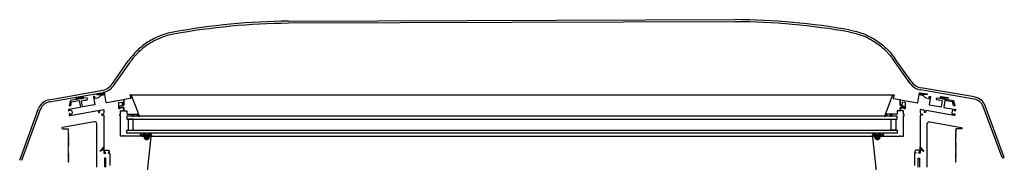
# Model space of a CAD drawing. Units: millimetres. Extents: x 3256.8 to 3291.4, y 1558.5 to 1640.3.
# Drawn here: x 3264.7 to 3266.1, y 1562.7 to 1562.9 of the extents above; entities that cross this region are included whole.
import ezdxf

# ---------------------------------------------------------------- set-up
doc = ezdxf.new("R2010")
doc.units = ezdxf.units.MM
doc.layers.add('VELUX_Cúpula', color=4, linetype='Continuous')
doc.layers.add('VELUX_Ventana', color=2, linetype='Continuous')

# ---------------------------------------------------------------- blocks, each defined once
blk = doc.blocks.new('Ventana CVP CFP VELUX 120')
at = {"layer": 'VELUX_Ventana'}
h = blk.add_hatch(color=256, dxfattribs=at)
edge = h.paths.add_edge_path()
edge.add_line((3264.7412, 1564.9398), (3264.7455, 1564.9406))
edge.add_line((3264.7455, 1564.9406), (3264.7455, 1564.9406))
edge.add_line((3264.7455, 1564.9406), (3264.7452, 1564.9424))
edge.add_arc((3264.7442, 1564.9423), 0.001, 370.0005, 460)
edge.add_line((3264.7441, 1564.9432), (3264.734, 1564.9415))
edge.add_arc((3264.7341, 1564.9412), 0.0003, 461.8935, 626.9061)
edge.add_line((3264.7341, 1564.9409), (3264.7411, 1564.9404))
edge.add_arc((3264.7411, 1564.9401), 0.0003, 280, 446.3182, ccw=False)
h = blk.add_hatch(color=256, dxfattribs=at)
edge = h.paths.add_edge_path()
edge.add_line((3264.7714, 1564.9452), (3264.7758, 1564.9459))
edge.add_line((3264.7758, 1564.9459), (3264.7755, 1564.9478))
edge.add_arc((3264.7745, 1564.9476), 0.001, 370.0005, 460)
edge.add_line((3264.7743, 1564.9486), (3264.7642, 1564.9468))
edge.add_arc((3264.7643, 1564.9465), 0.0003, 461.8935, 626.9061)
edge.add_line((3264.7643, 1564.9462), (3264.7714, 1564.9458))
edge.add_arc((3264.7714, 1564.9455), 0.0003, 279.9998, 446.3182, ccw=False)
edge.add_line((3264.7714, 1564.9452), (3264.7714, 1564.9452))
h = blk.add_hatch(color=256, dxfattribs=at)
edge = h.paths.add_edge_path()
edge.add_line((3265.9479, 1564.9452), (3265.9436, 1564.9459))
edge.add_line((3265.9436, 1564.9459), (3265.9439, 1564.9478))
edge.add_arc((3265.9449, 1564.9476), 0.001, 80, 169.9995, ccw=False)
edge.add_line((3265.945, 1564.9486), (3265.9551, 1564.9468))
edge.add_arc((3265.955, 1564.9465), 0.0003, -86.9061, 78.1065, ccw=False)
edge.add_line((3265.955, 1564.9462), (3265.948, 1564.9458))
edge.add_arc((3265.948, 1564.9455), 0.0003, 93.6818, 260.0002)
edge.add_line((3265.9479, 1564.9452), (3265.9479, 1564.9452))
h = blk.add_hatch(color=256, dxfattribs=at)
edge = h.paths.add_edge_path()
edge.add_line((3265.9782, 1564.9398), (3265.9738, 1564.9406))
edge.add_line((3265.9738, 1564.9406), (3265.9738, 1564.9406))
edge.add_line((3265.9738, 1564.9406), (3265.9741, 1564.9424))
edge.add_arc((3265.9751, 1564.9423), 0.001, 80, 169.9995, ccw=False)
edge.add_line((3265.9753, 1564.9432), (3265.9853, 1564.9415))
edge.add_arc((3265.9853, 1564.9412), 0.0003, -86.9061, 78.1065, ccw=False)
edge.add_line((3265.9853, 1564.9409), (3265.9782, 1564.9404))
edge.add_arc((3265.9782, 1564.9401), 0.0003, 93.6818, 260)
for points in [[(3264.8139, 1564.9178), (3264.8164, 1564.9178), (3264.8173, 1564.9148), (3264.8161, 1564.9148)], [(3264.821, 1564.9178), (3264.8242, 1564.9178), (3264.8253, 1564.9148), (3264.8236, 1564.9148)], [(3265.8983, 1564.9178), (3265.8952, 1564.9178), (3265.894, 1564.9148), (3265.8958, 1564.9148)], [(3265.9054, 1564.9178), (3265.9029, 1564.9178), (3265.902, 1564.9148), (3265.9032, 1564.9148)]]:
    blk.add_hatch(color=256, dxfattribs=at).paths.add_polyline_path(points)
h = blk.add_hatch(color=256, dxfattribs=at)
edge = h.paths.add_edge_path()
edge.add_line((3264.8433, 1564.8865), (3264.8433, 1564.8869))
edge.add_arc((3264.8432, 1564.8869), 0.0001, 0, 85.0001)
edge.add_line((3264.8432, 1564.887), (3264.8421, 1564.8871))
edge.add_arc((3264.8421, 1564.8874), 0.0003, 180, 265.0001, ccw=False)
edge.add_line((3264.8418, 1564.8874), (3264.8418, 1564.8883))
edge.add_arc((3264.8403, 1564.8896), 0.002, 318.5902, 377.4574)
edge.add_line((3264.8422, 1564.8902), (3264.8384, 1564.8902))
edge.add_arc((3264.8403, 1564.8896), 0.002, 162.5426, 217.4951)
edge.add_arc((3264.8385, 1564.8882), 0.0003, -90, 37.4951, ccw=False)
edge.add_line((3264.8385, 1564.8879), (3264.8345, 1564.8879))
edge.add_arc((3264.8345, 1564.8885), 0.0006, 203.9997, 270, ccw=False)
edge.add_line((3264.8339, 1564.8882), (3264.8334, 1564.8895))
edge.add_arc((3264.8332, 1564.8894), 0.0002, 23.9997, 156.0001)
edge.add_line((3264.833, 1564.8895), (3264.8326, 1564.8885))
edge.add_arc((3264.8323, 1564.8886), 0.0003, 203.9998, 336.0001, ccw=False)
edge.add_line((3264.8321, 1564.8885), (3264.8315, 1564.8898))
edge.add_arc((3264.8313, 1564.8897), 0.0002, 23.9998, 153.9911)
edge.add_line((3264.8311, 1564.8898), (3264.8299, 1564.8872))
edge.add_arc((3264.8296, 1564.8874), 0.0003, 233.1299, 333.9911, ccw=False)
edge.add_line((3264.8294, 1564.8871), (3264.8268, 1564.8891))
edge.add_arc((3264.8266, 1564.8889), 0.0003, 53.1299, 227.4737)
edge.add_line((3264.8264, 1564.8887), (3264.8289, 1564.8863))
edge.add_arc((3264.8294, 1564.8868), 0.0006, 227.4737, 270)
edge.add_line((3264.8294, 1564.8862), (3264.8335, 1564.8862))
edge.add_arc((3264.8335, 1564.8859), 0.0003, 0, 90, ccw=False)
edge.add_line((3264.8338, 1564.8859), (3264.8338, 1564.8857))
edge.add_arc((3264.8328, 1564.885), 0.0012, 19.4707, 37.7729, ccw=False)
edge.add_arc((3264.8337, 1564.8853), 0.0003, -90, 19.4707, ccw=False)
edge.add_line((3264.8337, 1564.885), (3264.833, 1564.885))
edge.add_arc((3264.833, 1564.8845), 0.0005, 90, 180)
edge.add_line((3264.8325, 1564.8845), (3264.8325, 1564.8835))
edge.add_arc((3264.8345, 1564.8835), 0.002, 180, 270)
edge.add_line((3264.8345, 1564.8815), (3264.837, 1564.8815))
edge.add_arc((3264.837, 1564.8835), 0.002, 270, 360)
edge.add_line((3264.839, 1564.8835), (3264.839, 1564.8845))
edge.add_arc((3264.8385, 1564.8845), 0.0005, 0, 90)
edge.add_line((3264.8385, 1564.885), (3264.8378, 1564.885))
edge.add_arc((3264.8378, 1564.8853), 0.0003, 160.5283, 270, ccw=False)
edge.add_arc((3264.8386, 1564.885), 0.0012, 142.2271, 160.5283, ccw=False)
edge.add_line((3264.8377, 1564.8857), (3264.8377, 1564.8859))
edge.add_arc((3264.838, 1564.8859), 0.0003, 90, 180, ccw=False)
edge.add_line((3264.838, 1564.8862), (3264.839, 1564.8862))
edge.add_line((3264.839, 1564.8862), (3264.8407, 1564.8862))
edge.add_arc((3264.8407, 1564.8847), 0.0015, 59.2003, 90, ccw=False)
edge.add_line((3264.8414, 1564.886), (3264.8427, 1564.8859))
edge.add_arc((3264.8427, 1564.8865), 0.0006, 265, 360)
h = blk.add_hatch(color=256, dxfattribs=at)
edge = h.paths.add_edge_path()
edge.add_line((3265.876, 1564.8865), (3265.876, 1564.8869))
edge.add_arc((3265.8761, 1564.8869), 0.0001, 454.9999, 540, ccw=False)
edge.add_line((3265.8761, 1564.887), (3265.8772, 1564.8871))
edge.add_arc((3265.8772, 1564.8874), 0.0003, 274.9999, 360)
edge.add_line((3265.8775, 1564.8874), (3265.8775, 1564.8883))
edge.add_arc((3265.879, 1564.8896), 0.002, 162.5426, 221.4098, ccw=False)
edge.add_line((3265.8771, 1564.8902), (3265.8809, 1564.8902))
edge.add_arc((3265.879, 1564.8896), 0.002, 322.5049, 377.4574, ccw=False)
edge.add_arc((3265.8808, 1564.8882), 0.0003, 502.5049, 630)
edge.add_line((3265.8808, 1564.8879), (3265.8848, 1564.8879))
edge.add_arc((3265.8848, 1564.8885), 0.0006, 270, 336.0003)
edge.add_line((3265.8854, 1564.8882), (3265.8859, 1564.8895))
edge.add_arc((3265.8861, 1564.8894), 0.0002, 383.9999, 516.0003, ccw=False)
edge.add_line((3265.8863, 1564.8895), (3265.8867, 1564.8885))
edge.add_arc((3265.887, 1564.8886), 0.0003, 203.9999, 336.0002)
edge.add_line((3265.8873, 1564.8885), (3265.8878, 1564.8898))
edge.add_arc((3265.888, 1564.8897), 0.0002, 386.0089, 516.0002, ccw=False)
edge.add_line((3265.8882, 1564.8898), (3265.8895, 1564.8872))
edge.add_arc((3265.8897, 1564.8874), 0.0003, 206.0089, 306.8701)
edge.add_line((3265.8899, 1564.8871), (3265.8925, 1564.8891))
edge.add_arc((3265.8927, 1564.8889), 0.0003, 312.5263, 486.8701, ccw=False)
edge.add_line((3265.8929, 1564.8887), (3265.8904, 1564.8863))
edge.add_arc((3265.89, 1564.8868), 0.0006, 270, 312.5263, ccw=False)
edge.add_line((3265.89, 1564.8862), (3265.8859, 1564.8862))
edge.add_arc((3265.8859, 1564.8859), 0.0003, 450, 540)
edge.add_line((3265.8856, 1564.8859), (3265.8856, 1564.8857))
edge.add_arc((3265.8865, 1564.885), 0.0012, 502.2271, 520.5293)
edge.add_arc((3265.8857, 1564.8853), 0.0003, 520.5293, 630)
edge.add_line((3265.8857, 1564.885), (3265.8864, 1564.885))
edge.add_arc((3265.8864, 1564.8845), 0.0005, 360, 450, ccw=False)
edge.add_line((3265.8869, 1564.8845), (3265.8869, 1564.8835))
edge.add_arc((3265.8849, 1564.8835), 0.002, 270, 360, ccw=False)
edge.add_line((3265.8849, 1564.8815), (3265.8824, 1564.8815))
edge.add_arc((3265.8824, 1564.8835), 0.002, 180, 270, ccw=False)
edge.add_line((3265.8804, 1564.8835), (3265.8804, 1564.8845))
edge.add_arc((3265.8809, 1564.8845), 0.0005, 450, 540, ccw=False)
edge.add_line((3265.8809, 1564.885), (3265.8816, 1564.885))
edge.add_arc((3265.8816, 1564.8853), 0.0003, 270, 379.4717)
edge.add_arc((3265.8807, 1564.885), 0.0012, 379.4717, 397.7729)
edge.add_line((3265.8817, 1564.8857), (3265.8817, 1564.8859))
edge.add_arc((3265.8814, 1564.8859), 0.0003, 360, 450)
edge.add_line((3265.8814, 1564.8862), (3265.8803, 1564.8862))
edge.add_line((3265.8803, 1564.8862), (3265.8787, 1564.8862))
edge.add_arc((3265.8787, 1564.8847), 0.0015, 450, 480.7997)
edge.add_line((3265.8779, 1564.886), (3265.8767, 1564.8859))
edge.add_arc((3265.8766, 1564.8865), 0.0006, 180, 275, ccw=False)
h = blk.add_hatch(color=256, dxfattribs=at)
edge = h.paths.add_edge_path()
edge.add_arc((3264.774, 1564.8708), 0.0002, 320, 360)
edge.add_line((3264.7742, 1564.8708), (3264.7742, 1564.8669))
edge.add_arc((3264.774, 1564.8669), 0.0002, 360, 480.0001)
edge.add_line((3264.7739, 1564.867), (3264.7695, 1564.8645))
edge.add_arc((3264.7694, 1564.8647), 0.0002, 140, 300.0001, ccw=False)
edge.add_line((3264.7692, 1564.8648), (3264.7741, 1564.8706))
h = blk.add_hatch(color=256, dxfattribs=at)
edge = h.paths.add_edge_path()
edge.add_arc((3265.9454, 1564.8708), 0.0002, 180, 220, ccw=False)
edge.add_line((3265.9452, 1564.8708), (3265.9452, 1564.8669))
edge.add_arc((3265.9454, 1564.8669), 0.0002, 59.9999, 180, ccw=False)
edge.add_line((3265.9455, 1564.867), (3265.9499, 1564.8645))
edge.add_arc((3265.95, 1564.8647), 0.0002, 239.9999, 400)
edge.add_line((3265.9501, 1564.8648), (3265.9452, 1564.8706))
for p, q in [((3264.8123, 1564.9453), (3265.9065, 1564.9453)), ((3264.8162, 1564.9105), (3264.8092, 1564.9105)), ((3264.8092, 1564.9105), (3264.8092, 1564.8945)), ((3264.8162, 1564.8945), (3264.8162, 1564.9105)), ((3265.9032, 1564.8945), (3265.9032, 1564.9105)), ((3265.9032, 1564.9105), (3265.9102, 1564.9105)), ((3265.9102, 1564.9105), (3265.9102, 1564.8945)), ((3264.8092, 1564.8945), (3264.8162, 1564.8945)), ((3264.8411, 1564.8861), (3265.8761, 1564.8861)), ((3265.9102, 1564.8945), (3265.9032, 1564.8945)), ((3264.7739, 1564.867), (3264.7695, 1564.8645)), ((3265.9455, 1564.867), (3265.9499, 1564.8645))]:
    blk.add_line(p, q, dxfattribs=at)
for points in [[(3264.837, 1564.8355), (3264.8422, 1564.8845, 0.445229), (3264.8407, 1564.8862), (3264.8386, 1564.8862, 0.317835), (3264.8375, 1564.8854, 0.517641), (3264.8378, 1564.885), (3264.8385, 1564.885, -0.414214), (3264.839, 1564.8845), (3264.839, 1564.8835, -0.414214), (3264.837, 1564.8815), (3264.8345, 1564.8815, -0.414214), (3264.8325, 1564.8835), (3264.8325, 1564.8845, -0.414214), (3264.833, 1564.885), (3264.8337, 1564.885, 0.517635), (3264.8339, 1564.8854, 0.31784), (3264.8328, 1564.8862), (3264.8035, 1564.8862, -0.267938), (3264.8031, 1564.8864, 0.577338), (3264.8022, 1564.8864, -0.267951), (3264.8018, 1564.8862), (3264.7985, 1564.8862, -0.414214), (3264.7982, 1564.8865), (3264.7982, 1564.9149, 0.493145), (3264.7978, 1564.9152), (3264.7975, 1564.9151, -0.493145), (3264.7972, 1564.9154), (3264.7972, 1564.917, -0.493145), (3264.7975, 1564.9172), (3264.7978, 1564.9172, 0.493145), (3264.7982, 1564.9175), (3264.7982, 1564.9224, -0.414214), (3264.7985, 1564.9227), (3264.8, 1564.9227, 0.31784), (3264.8002, 1564.9228, -0.707114), (3264.8011, 1564.9228, 0.31784), (3264.8014, 1564.9227), (3264.8027, 1564.9227, 0.414214), (3264.8032, 1564.9232), (3264.8032, 1564.9257, 0.414214), (3264.8022, 1564.9267), (3264.798, 1564.9267, 0.402989), (3264.7977, 1564.9264, -0.980945), (3264.7957, 1564.9264), (3264.7957, 1564.934, -0.36397), (3264.7959, 1564.9343), (3264.8, 1564.935, -0.466307), (3264.8004, 1564.9347), (3264.8004, 1564.9319, 0.19891), (3264.8005, 1564.9317), (3264.8011, 1564.9311, 0.136097), (3264.8012, 1564.931), (3264.8024, 1564.9307, 0.061162), (3264.8025, 1564.9307), (3264.8029, 1564.9307, 0.414214), (3264.8032, 1564.931), (3264.8032, 1564.938, 0.466308), (3264.8026, 1564.9385), (3264.7782, 1564.9342), (3264.7782, 1564.9342, -0.414214), (3264.7778, 1564.9344), (3264.7758, 1564.9459), (3264.7714, 1564.9452), (3264.7706, 1564.945, 0.153915), (3264.7704, 1564.9449), (3264.7666, 1564.9411, -0.153914), (3264.7664, 1564.941), (3264.7617, 1564.9402, -0.466307), (3264.7614, 1564.9405), (3264.7614, 1564.943, 0.466308), (3264.761, 1564.9433), (3264.7596, 1564.9431, 0.414213), (3264.7594, 1564.9427), (3264.7614, 1564.9315, -0.414213), (3264.7611, 1564.9312), (3264.7611, 1564.9312), (3264.744, 1564.9281), (3264.744, 1564.9281, -0.414214), (3264.7436, 1564.9284), (3264.7422, 1564.9367, -0.414214), (3264.7424, 1564.937), (3264.7464, 1564.9377, 0.16642), (3264.7503, 1564.9385, 0.316491), (3264.7508, 1564.9395), (3264.7505, 1564.9412, 0.414221), (3264.7502, 1564.9414), (3264.7455, 1564.9406), (3264.7412, 1564.9398), (3264.7267, 1564.9373, 0.291474), (3264.7265, 1564.9371), (3264.7247, 1564.9302, 0.548617), (3264.725, 1564.9299), (3264.7265, 1564.9301, 0.291474), (3264.7268, 1564.9304), (3264.7281, 1564.9353, -0.291473), (3264.7283, 1564.9355), (3264.739, 1564.9374), (3264.7407, 1564.9279, -0.414214), (3264.7404, 1564.9275), (3264.7234, 1564.9245), (3264.7237, 1564.9228, 0.250498), (3264.7244, 1564.9219, 0.59939), (3264.7248, 1564.9223), (3264.7247, 1564.923, -0.414229), (3264.7251, 1564.9235), (3264.7261, 1564.9237, -0.414216), (3264.7284, 1564.9221), (3264.7288, 1564.9196, -0.41421), (3264.7272, 1564.9173), (3264.7262, 1564.9171, -0.414199), (3264.7256, 1564.9175), (3264.7255, 1564.9182, 0.599372), (3264.725, 1564.9184, 0.250472), (3264.7247, 1564.9173), (3264.7248, 1564.9166, 0.414218), (3264.7259, 1564.9158), (3264.7658, 1564.9229, -0.414212), (3264.7662, 1564.9226), (3264.7665, 1564.9209, 0.176335), (3264.7668, 1564.9203), (3264.767, 1564.9202, 0.250486), (3264.7681, 1564.9199, 0.599357), (3264.7682, 1564.9204), (3264.7677, 1564.9209, -0.414205), (3264.7676, 1564.9216), (3264.7687, 1564.9229, -0.176327), (3264.7699, 1564.9236), (3264.7736, 1564.9242, -0.466308), (3264.7742, 1564.9237), (3264.7742, 1564.92, -0.176326), (3264.7737, 1564.9187), (3264.7726, 1564.9174, -0.414214), (3264.7719, 1564.9174), (3264.7714, 1564.9178, 0.599344), (3264.7709, 1564.9176, 0.250511), (3264.7713, 1564.9166), (3264.7715, 1564.9164, 0.176328), (3264.7721, 1564.9162), (3264.7739, 1564.9162, -0.414214), (3264.7742, 1564.9159), (3264.7742, 1564.8666), (3264.7742, 1564.8669), (3264.7742, 1564.8708), (3264.7742, 1564.8625, 0.414214), (3264.7752, 1564.8615), (3264.7759, 1564.8615, 0.250486), (3264.7769, 1564.862, 0.599378), (3264.7766, 1564.8625), (3264.7757, 1564.8625, -0.414214), (3264.7754, 1564.8628), (3264.7754, 1564.864, -0.414214), (3264.7774, 1564.866), (3264.7799, 1564.866, -0.414214), (3264.7819, 1564.864), (3264.7819, 1564.8628, -0.414214), (3264.7816, 1564.8625), (3264.7807, 1564.8625, 0.599378), (3264.7805, 1564.862, 0.250486), (3264.7815, 1564.8615), (3264.7817, 1564.8615, -0.414214), (3264.7827, 1564.8605), (3264.7827, 1564.844, 0.414214)], [(3264.8242, 1564.9178), (3264.8233, 1564.9201), (3264.814, 1564.9444, 0.359038), (3264.8123, 1564.9453), (3264.8119, 1564.9452, 0.471629), (3264.8116, 1564.9448), (3264.8132, 1564.9407, -0.47163), (3264.813, 1564.9403), (3264.8033, 1564.9386, 0.36397), (3264.8032, 1564.9384), (3264.8032, 1564.931, -0.422151), (3264.8029, 1564.9307), (3264.8021, 1564.9307, 0.092327), (3264.8019, 1564.9307), (3264.7964, 1564.9285, 0.31003), (3264.7962, 1564.9282), (3264.7962, 1564.9264, 1), (3264.7977, 1564.9264), (3264.7977, 1564.9269, -0.31003), (3264.7979, 1564.9271), (3264.8012, 1564.9284, -0.526683), (3264.8019, 1564.928), (3264.8019, 1564.9278, 0.414214), (3264.8022, 1564.9275), (3264.8027, 1564.9275, -0.414214), (3264.8032, 1564.927), (3264.8032, 1564.923, 0.414214), (3264.8035, 1564.9227), (3264.8072, 1564.9227, -0.414214), (3264.8075, 1564.9224), (3264.8075, 1564.9181, 0.414214), (3264.8078, 1564.9178), (3264.8242, 1564.9178)], [(3265.8823, 1564.8355), (3265.8772, 1564.8845, -0.445229), (3265.8787, 1564.8862), (3265.8807, 1564.8862, -0.317835), (3265.8819, 1564.8854, -0.517641), (3265.8816, 1564.885), (3265.8809, 1564.885, 0.414214), (3265.8804, 1564.8845), (3265.8804, 1564.8835, 0.414214), (3265.8824, 1564.8815), (3265.8849, 1564.8815, 0.414214), (3265.8869, 1564.8835), (3265.8869, 1564.8845, 0.414214), (3265.8864, 1564.885), (3265.8857, 1564.885, -0.517635), (3265.8854, 1564.8854, -0.31784), (3265.8865, 1564.8862), (3265.9158, 1564.8862, 0.267938), (3265.9162, 1564.8864, -0.577338), (3265.9171, 1564.8864, 0.267951), (3265.9175, 1564.8862), (3265.9209, 1564.8862, 0.414214), (3265.9212, 1564.8865), (3265.9212, 1564.9149, -0.493145), (3265.9215, 1564.9152), (3265.9218, 1564.9151, 0.493145), (3265.9222, 1564.9154), (3265.9222, 1564.917, 0.493145), (3265.9218, 1564.9172), (3265.9215, 1564.9172, -0.493145), (3265.9212, 1564.9175), (3265.9212, 1564.9224, 0.414214), (3265.9209, 1564.9227), (3265.9194, 1564.9227, -0.31784), (3265.9191, 1564.9228, 0.707114), (3265.9182, 1564.9228, -0.31784), (3265.918, 1564.9227), (3265.9167, 1564.9227, -0.414214), (3265.9162, 1564.9232), (3265.9162, 1564.9257, -0.414214), (3265.9172, 1564.9267), (3265.9214, 1564.9267, -0.402989), (3265.9217, 1564.9264, 0.980945), (3265.9237, 1564.9264), (3265.9237, 1564.934, 0.36397), (3265.9234, 1564.9343), (3265.9193, 1564.935, 0.466307), (3265.919, 1564.9347), (3265.919, 1564.9319, -0.19891), (3265.9189, 1564.9317), (3265.9182, 1564.9311, -0.136097), (3265.9181, 1564.931), (3265.9169, 1564.9307, -0.061162), (3265.9168, 1564.9307), (3265.9165, 1564.9307, -0.414214), (3265.9162, 1564.931), (3265.9162, 1564.938, -0.466308), (3265.9168, 1564.9385), (3265.9412, 1564.9342), (3265.9412, 1564.9342, 0.414214), (3265.9415, 1564.9344), (3265.9436, 1564.9459), (3265.9479, 1564.9452), (3265.9488, 1564.945, -0.153915), (3265.9489, 1564.9449), (3265.9527, 1564.9411, 0.153914), (3265.9529, 1564.941), (3265.9576, 1564.9402, 0.466307), (3265.958, 1564.9405), (3265.958, 1564.943, -0.466308), (3265.9583, 1564.9433), (3265.9597, 1564.9431, -0.414213), (3265.96, 1564.9427), (3265.958, 1564.9315, 0.414213), (3265.9582, 1564.9312), (3265.9582, 1564.9312), (3265.9754, 1564.9281), (3265.9754, 1564.9281, 0.414214), (3265.9757, 1564.9284), (3265.9772, 1564.9367, 0.414214), (3265.9769, 1564.937), (3265.9729, 1564.9377, -0.16642), (3265.969, 1564.9385, -0.316491), (3265.9685, 1564.9395), (3265.9688, 1564.9412, -0.414221), (3265.9692, 1564.9414), (3265.9738, 1564.9406), (3265.9782, 1564.9398), (3265.9926, 1564.9373, -0.291474), (3265.9928, 1564.9371), (3265.9947, 1564.9302, -0.548617), (3265.9943, 1564.9299), (3265.9928, 1564.9301, -0.291474), (3265.9926, 1564.9304), (3265.9912, 1564.9353, 0.291473), (3265.991, 1564.9355), (3265.9803, 1564.9374), (3265.9787, 1564.9279, 0.414214), (3265.9789, 1564.9275), (3265.9959, 1564.9245), (3265.9956, 1564.9228, -0.250498), (3265.9949, 1564.9219, -0.59939), (3265.9945, 1564.9223), (3265.9946, 1564.923, 0.414229), (3265.9942, 1564.9235), (3265.9933, 1564.9237, 0.414216), (3265.9909, 1564.9221), (3265.9905, 1564.9196, 0.41421), (3265.9921, 1564.9173), (3265.9931, 1564.9171, 0.414199), (3265.9937, 1564.9175), (3265.9938, 1564.9182, -0.599372), (3265.9943, 1564.9184, -0.250472), (3265.9947, 1564.9173), (3265.9945, 1564.9166, -0.414218), (3265.9934, 1564.9158), (3265.9535, 1564.9229, 0.414212), (3265.9532, 1564.9226), (3265.9529, 1564.9209, -0.176335), (3265.9525, 1564.9203), (3265.9523, 1564.9202, -0.250486), (3265.9512, 1564.9199, -0.599357), (3265.9511, 1564.9204), (3265.9516, 1564.9209, 0.414205), (3265.9517, 1564.9216), (3265.9506, 1564.9229, 0.176327), (3265.9494, 1564.9236), (3265.9458, 1564.9242, 0.466308), (3265.9452, 1564.9237), (3265.9452, 1564.92, 0.176326), (3265.9456, 1564.9187), (3265.9467, 1564.9174, 0.414214), (3265.9474, 1564.9174), (3265.948, 1564.9178, -0.599344), (3265.9484, 1564.9176, -0.250511), (3265.948, 1564.9166), (3265.9478, 1564.9164, -0.176328), (3265.9472, 1564.9162), (3265.9455, 1564.9162, 0.414214), (3265.9452, 1564.9159), (3265.9452, 1564.8666), (3265.9452, 1564.8669), (3265.9452, 1564.8708), (3265.9452, 1564.8625, -0.414214), (3265.9442, 1564.8615), (3265.9435, 1564.8615, -0.250486), (3265.9425, 1564.862, -0.599378), (3265.9427, 1564.8625), (3265.9436, 1564.8625, 0.414214), (3265.9439, 1564.8628), (3265.9439, 1564.864, 0.414214), (3265.9419, 1564.866), (3265.9394, 1564.866, 0.414214), (3265.9374, 1564.864), (3265.9374, 1564.8628, 0.414214), (3265.9377, 1564.8625), (3265.9386, 1564.8625, -0.599378), (3265.9389, 1564.862, -0.250486), (3265.9379, 1564.8615), (3265.9377, 1564.8615, 0.414214), (3265.9367, 1564.8605), (3265.9367, 1564.844, -0.414214)], [(3265.8952, 1564.9178), (3265.8961, 1564.9201), (3265.9054, 1564.9444, -0.359038), (3265.907, 1564.9453), (3265.9075, 1564.9452, -0.471629), (3265.9077, 1564.9448), (3265.9061, 1564.9407, 0.47163), (3265.9064, 1564.9403), (3265.916, 1564.9386, -0.36397), (3265.9162, 1564.9384), (3265.9162, 1564.931, 0.422151), (3265.9165, 1564.9307), (3265.9173, 1564.9307, -0.092327), (3265.9174, 1564.9307), (3265.923, 1564.9285, -0.31003), (3265.9232, 1564.9282), (3265.9232, 1564.9264, -1), (3265.9217, 1564.9264), (3265.9217, 1564.9269, 0.31003), (3265.9215, 1564.9271), (3265.9181, 1564.9284, 0.526683), (3265.9175, 1564.928), (3265.9175, 1564.9278, -0.414214), (3265.9172, 1564.9275), (3265.9167, 1564.9275, 0.414214), (3265.9162, 1564.927), (3265.9162, 1564.923, -0.414214), (3265.9159, 1564.9227), (3265.9122, 1564.9227, 0.414214), (3265.9119, 1564.9224), (3265.9119, 1564.9181, -0.414214), (3265.9116, 1564.9178), (3265.8952, 1564.9178)], [(3264.7772, 1564.8415), (3264.7772, 1564.854, 0.414214), (3264.7767, 1564.8545), (3264.7757, 1564.8545, 0.414214), (3264.7752, 1564.854), (3264.7752, 1564.8416, -0.414214)], [(3264.7642, 1564.8416), (3264.7642, 1564.9038, 0.466308), (3264.7606, 1564.9067), (3264.715, 1564.8987, 0.916331), (3264.7152, 1564.8967), (3264.7222, 1564.8967, -0.414214), (3264.7232, 1564.8957), (3264.7232, 1564.8954, 0.198921), (3264.7233, 1564.8952), (3264.7236, 1564.8948, -0.414231), (3264.7236, 1564.8945), (3264.7233, 1564.8942, 0.414231), (3264.7233, 1564.8938), (3264.7236, 1564.8934, -0.414231), (3264.7236, 1564.8931), (3264.7233, 1564.8928, 0.414231), (3264.7233, 1564.8924), (3264.7236, 1564.892, -0.414231), (3264.7236, 1564.8917), (3264.7233, 1564.8914, 0.414231), (3264.7233, 1564.8909), (3264.7236, 1564.8906, -0.414231), (3264.7236, 1564.8903), (3264.7233, 1564.8899, 0.414231), (3264.7233, 1564.8895), (3264.7236, 1564.8892, -0.414231), (3264.7236, 1564.8889), (3264.7233, 1564.8885, 0.414231), (3264.7233, 1564.8881), (3264.7236, 1564.8878, -0.414231), (3264.7236, 1564.8875), (3264.7233, 1564.8871, 0.414231), (3264.7233, 1564.8867), (3264.7236, 1564.8863, -0.414231), (3264.7236, 1564.8861), (3264.7233, 1564.8857, 0.414231), (3264.7233, 1564.8853), (3264.7236, 1564.8849, -0.414231), (3264.7236, 1564.8846), (3264.7233, 1564.8843, 0.414231), (3264.7233, 1564.8839), (3264.7236, 1564.8835, -0.414231), (3264.7236, 1564.8832), (3264.7233, 1564.8829, 0.414231), (3264.7233, 1564.8825), (3264.7236, 1564.8821, -0.414231), (3264.7236, 1564.8818), (3264.7233, 1564.8815, 0.414231), (3264.7233, 1564.881), (3264.7236, 1564.8807, -0.414231), (3264.7236, 1564.8804), (3264.7233, 1564.88, 0.414231), (3264.7233, 1564.8796), (3264.7236, 1564.8793, -0.414231), (3264.7236, 1564.879), (3264.7233, 1564.8786, 0.414231), (3264.7233, 1564.8782), (3264.7236, 1564.8779, -0.414231), (3264.7236, 1564.8776), (3264.7233, 1564.8772, 0.414231), (3264.7233, 1564.8768), (3264.7236, 1564.8764, -0.414231), (3264.7236, 1564.8762), (3264.7233, 1564.8758, 0.414231), (3264.7233, 1564.8754), (3264.7236, 1564.875, -0.414231), (3264.7236, 1564.8747), (3264.7233, 1564.8744, 0.414231), (3264.7233, 1564.874), (3264.7236, 1564.8736, -0.414231), (3264.7236, 1564.8733), (3264.7233, 1564.873, 0.414231), (3264.7233, 1564.8726), (3264.7236, 1564.8722, -0.414231), (3264.7236, 1564.8719), (3264.7233, 1564.8716, 0.414231), (3264.7233, 1564.8711), (3264.7236, 1564.8708, -0.414231), (3264.7236, 1564.8705), (3264.7233, 1564.8701, 0.414231), (3264.7233, 1564.8697), (3264.7236, 1564.8694, -0.414231), (3264.7236, 1564.8691), (3264.7233, 1564.8687, 0.414231), (3264.7233, 1564.8683), (3264.7236, 1564.868, -0.414231), (3264.7236, 1564.8677), (3264.7233, 1564.8673, 0.414231), (3264.7233, 1564.8669), (3264.7236, 1564.8665, -0.414231), (3264.7236, 1564.8663), (3264.7233, 1564.8659, 0.414231), (3264.7233, 1564.8655), (3264.7236, 1564.8651, -0.414231), (3264.7236, 1564.8648), (3264.7233, 1564.8645, 0.414231), (3264.7233, 1564.8641), (3264.7236, 1564.8637, -0.414231), (3264.7236, 1564.8634), (3264.7233, 1564.8631, 0.414231), (3264.7233, 1564.8627), (3264.7236, 1564.8623, -0.414231), (3264.7236, 1564.862), (3264.7233, 1564.8617, 0.414231), (3264.7233, 1564.8612), (3264.7236, 1564.8609, -0.414231), (3264.7236, 1564.8606), (3264.7233, 1564.8602, 0.414231), (3264.7233, 1564.8598), (3264.7236, 1564.8595, -0.414231), (3264.7236, 1564.8592), (3264.7233, 1564.8588, 0.414231), (3264.7233, 1564.8584), (3264.7236, 1564.8581, -0.414231), (3264.7236, 1564.8578), (3264.7233, 1564.8574, 0.414231), (3264.7233, 1564.857), (3264.7236, 1564.8566, -0.414231), (3264.7236, 1564.8564), (3264.7233, 1564.856, 0.414231), (3264.7233, 1564.8556), (3264.7236, 1564.8552, -0.414231), (3264.7236, 1564.8549), (3264.7233, 1564.8546, 0.414231), (3264.7233, 1564.8542), (3264.7236, 1564.8538, -0.414231), (3264.7236, 1564.8535), (3264.7233, 1564.8532, 0.414231), (3264.7233, 1564.8528), (3264.7236, 1564.8524, -0.414231), (3264.7236, 1564.8521), (3264.7233, 1564.8518, 0.414231), (3264.7233, 1564.8513), (3264.7236, 1564.851, -0.414231), (3264.7236, 1564.8507), (3264.7233, 1564.8503, 0.414231), (3264.7233, 1564.8499), (3264.7236, 1564.8496, -0.414231), (3264.7236, 1564.8493), (3264.7233, 1564.8489, 0.414232), (3264.7233, 1564.8485), (3264.7236, 1564.8482, -0.414231)], [(3265.9422, 1564.8415), (3265.9422, 1564.854, -0.414214), (3265.9427, 1564.8545), (3265.9437, 1564.8545, -0.414214), (3265.9442, 1564.854), (3265.9442, 1564.8416, 0.414214)], [(3265.9552, 1564.8416), (3265.9552, 1564.9038, -0.466308), (3265.9587, 1564.9067), (3266.0043, 1564.8987, -0.916331), (3266.0042, 1564.8967), (3265.9972, 1564.8967, 0.414214), (3265.9962, 1564.8957), (3265.9962, 1564.8954, -0.198921), (3265.9961, 1564.8952), (3265.9957, 1564.8948, 0.414231), (3265.9957, 1564.8945), (3265.9961, 1564.8942, -0.414231), (3265.9961, 1564.8938), (3265.9957, 1564.8934, 0.414231), (3265.9957, 1564.8931), (3265.9961, 1564.8928, -0.414231), (3265.9961, 1564.8924), (3265.9957, 1564.892, 0.414231), (3265.9957, 1564.8917), (3265.9961, 1564.8914, -0.414231), (3265.9961, 1564.8909), (3265.9957, 1564.8906, 0.414231), (3265.9957, 1564.8903), (3265.9961, 1564.8899, -0.414231), (3265.9961, 1564.8895), (3265.9957, 1564.8892, 0.414231), (3265.9957, 1564.8889), (3265.9961, 1564.8885, -0.414231), (3265.9961, 1564.8881), (3265.9957, 1564.8878, 0.414231), (3265.9957, 1564.8875), (3265.9961, 1564.8871, -0.414231), (3265.9961, 1564.8867), (3265.9957, 1564.8863, 0.414231), (3265.9957, 1564.8861), (3265.9961, 1564.8857, -0.414231), (3265.9961, 1564.8853), (3265.9957, 1564.8849, 0.414231), (3265.9957, 1564.8846), (3265.9961, 1564.8843, -0.414231), (3265.9961, 1564.8839), (3265.9957, 1564.8835, 0.414231), (3265.9957, 1564.8832), (3265.9961, 1564.8829, -0.414231), (3265.9961, 1564.8825), (3265.9957, 1564.8821, 0.414231), (3265.9957, 1564.8818), (3265.9961, 1564.8815, -0.414231), (3265.9961, 1564.881), (3265.9957, 1564.8807, 0.414231), (3265.9957, 1564.8804), (3265.9961, 1564.88, -0.414231), (3265.9961, 1564.8796), (3265.9957, 1564.8793, 0.414231), (3265.9957, 1564.879), (3265.9961, 1564.8786, -0.414231), (3265.9961, 1564.8782), (3265.9957, 1564.8779, 0.414231), (3265.9957, 1564.8776), (3265.9961, 1564.8772, -0.414231), (3265.9961, 1564.8768), (3265.9957, 1564.8764, 0.414231), (3265.9957, 1564.8762), (3265.9961, 1564.8758, -0.414231), (3265.9961, 1564.8754), (3265.9957, 1564.875, 0.414231), (3265.9957, 1564.8747), (3265.9961, 1564.8744, -0.414231), (3265.9961, 1564.874), (3265.9957, 1564.8736, 0.414231), (3265.9957, 1564.8733), (3265.9961, 1564.873, -0.414231), (3265.9961, 1564.8726), (3265.9957, 1564.8722, 0.414231), (3265.9957, 1564.8719), (3265.9961, 1564.8716, -0.414231), (3265.9961, 1564.8711), (3265.9957, 1564.8708, 0.414231), (3265.9957, 1564.8705), (3265.9961, 1564.8701, -0.414231), (3265.9961, 1564.8697), (3265.9957, 1564.8694, 0.414231), (3265.9957, 1564.8691), (3265.9961, 1564.8687, -0.414231), (3265.9961, 1564.8683), (3265.9957, 1564.868, 0.414231), (3265.9957, 1564.8677), (3265.9961, 1564.8673, -0.414231), (3265.9961, 1564.8669), (3265.9957, 1564.8665, 0.414231), (3265.9957, 1564.8663), (3265.9961, 1564.8659, -0.414231), (3265.9961, 1564.8655), (3265.9957, 1564.8651, 0.414231), (3265.9957, 1564.8648), (3265.9961, 1564.8645, -0.414231), (3265.9961, 1564.8641), (3265.9957, 1564.8637, 0.414231), (3265.9957, 1564.8634), (3265.9961, 1564.8631, -0.414231), (3265.9961, 1564.8627), (3265.9957, 1564.8623, 0.414231), (3265.9957, 1564.862), (3265.9961, 1564.8617, -0.414231), (3265.9961, 1564.8612), (3265.9957, 1564.8609, 0.414231), (3265.9957, 1564.8606), (3265.9961, 1564.8602, -0.414231), (3265.9961, 1564.8598), (3265.9957, 1564.8595, 0.414231), (3265.9957, 1564.8592), (3265.9961, 1564.8588, -0.414231), (3265.9961, 1564.8584), (3265.9957, 1564.8581, 0.414231), (3265.9957, 1564.8578), (3265.9961, 1564.8574, -0.414231), (3265.9961, 1564.857), (3265.9957, 1564.8566, 0.414231), (3265.9957, 1564.8564), (3265.9961, 1564.856, -0.414231), (3265.9961, 1564.8556), (3265.9957, 1564.8552, 0.414231), (3265.9957, 1564.8549), (3265.9961, 1564.8546, -0.414231), (3265.9961, 1564.8542), (3265.9957, 1564.8538, 0.414231), (3265.9957, 1564.8535), (3265.9961, 1564.8532, -0.414231), (3265.9961, 1564.8528), (3265.9957, 1564.8524, 0.414231), (3265.9957, 1564.8521), (3265.9961, 1564.8518, -0.414231), (3265.9961, 1564.8513), (3265.9957, 1564.851, 0.414231), (3265.9957, 1564.8507), (3265.9961, 1564.8503, -0.414231), (3265.9961, 1564.8499), (3265.9957, 1564.8496, 0.414231), (3265.9957, 1564.8493), (3265.9961, 1564.8489, -0.414232), (3265.9961, 1564.8485), (3265.9957, 1564.8482, 0.414231)], [(3264.8338, 1564.8857), (3264.8338, 1564.8859, 0.414214), (3264.8335, 1564.8862), (3264.8294, 1564.8862, -0.187715), (3264.8289, 1564.8863), (3264.8264, 1564.8887, -0.95182), (3264.8268, 1564.8891), (3264.8294, 1564.8871, 0.47089), (3264.8299, 1564.8872), (3264.8311, 1564.8898, -0.637017), (3264.8315, 1564.8898), (3264.8321, 1564.8885, 0.64941), (3264.8326, 1564.8885), (3264.833, 1564.8895, -0.64941), (3264.8334, 1564.8895), (3264.8339, 1564.8882, 0.296215), (3264.8345, 1564.8879), (3264.8385, 1564.8879, 0.62181), (3264.8387, 1564.8884, -0.244479), (3264.8384, 1564.8902), (3264.8422, 1564.8902, -0.262658), (3264.8418, 1564.8883), (3264.8418, 1564.8874, 0.388879), (3264.8421, 1564.8871), (3264.8432, 1564.887, -0.388879), (3264.8433, 1564.8869), (3264.8433, 1564.8865, -0.440011), (3264.8427, 1564.8859), (3264.8414, 1564.886)], [(3265.8856, 1564.8857), (3265.8856, 1564.8859, -0.414214), (3265.8859, 1564.8862), (3265.89, 1564.8862, 0.187715), (3265.8904, 1564.8863), (3265.8929, 1564.8887, 0.95182), (3265.8925, 1564.8891), (3265.8899, 1564.8871, -0.47089), (3265.8895, 1564.8872), (3265.8882, 1564.8898, 0.637017), (3265.8878, 1564.8898), (3265.8873, 1564.8885, -0.64941), (3265.8867, 1564.8885), (3265.8863, 1564.8895, 0.64941), (3265.8859, 1564.8895), (3265.8854, 1564.8882, -0.296215), (3265.8848, 1564.8879), (3265.8808, 1564.8879, -0.62181), (3265.8806, 1564.8884, 0.244479), (3265.8809, 1564.8902), (3265.8771, 1564.8902, 0.262658), (3265.8775, 1564.8883), (3265.8775, 1564.8874, -0.388879), (3265.8772, 1564.8871), (3265.8761, 1564.887, 0.388879), (3265.876, 1564.8869), (3265.876, 1564.8865, 0.440011), (3265.8767, 1564.8859), (3265.8779, 1564.886)], [(3264.7695, 1564.8645), (3264.7695, 1564.8645, -0.8391), (3264.7692, 1564.8648), (3264.7741, 1564.8706, 0.176327), (3264.7742, 1564.8708), (3264.7742, 1564.8669, 0.577351), (3264.7739, 1564.867)], [(3265.9499, 1564.8645), (3265.9499, 1564.8645, 0.8391), (3265.9501, 1564.8648), (3265.9452, 1564.8706, -0.176327), (3265.9452, 1564.8708), (3265.9452, 1564.8669, -0.577351), (3265.9455, 1564.867)]]:
    blk.add_lwpolyline(points, format="xyb", dxfattribs=at)
for points in [[(3264.7412, 1564.9398), (3264.7455, 1564.9406), (3264.7455, 1564.9406), (3264.7452, 1564.9424, 0.414211), (3264.7441, 1564.9432), (3264.734, 1564.9415, 0.877074), (3264.7341, 1564.9409), (3264.7411, 1564.9404, -0.887203), (3264.7412, 1564.9398)], [(3264.7714, 1564.9452), (3264.7758, 1564.9459), (3264.7755, 1564.9478, 0.414211), (3264.7743, 1564.9486), (3264.7642, 1564.9468, 0.877074), (3264.7643, 1564.9462), (3264.7714, 1564.9458, -0.887205), (3264.7714, 1564.9452)], [(3265.9479, 1564.9452), (3265.9436, 1564.9459), (3265.9439, 1564.9478, -0.414211), (3265.945, 1564.9486), (3265.9551, 1564.9468, -0.877074), (3265.955, 1564.9462), (3265.948, 1564.9458, 0.887205), (3265.9479, 1564.9452)], [(3265.9782, 1564.9398), (3265.9738, 1564.9406), (3265.9738, 1564.9406), (3265.9741, 1564.9424, -0.414211), (3265.9753, 1564.9432), (3265.9853, 1564.9415, -0.877074), (3265.9853, 1564.9409), (3265.9782, 1564.9404, 0.887203), (3265.9782, 1564.9398)], [(3264.8433, 1564.8865), (3264.8433, 1564.8869, 0.388879), (3264.8432, 1564.887), (3264.8421, 1564.8871, -0.388879), (3264.8418, 1564.8874), (3264.8418, 1564.8883, 0.262658), (3264.8422, 1564.8902), (3264.8384, 1564.8902, 0.244479), (3264.8387, 1564.8884, -0.62181), (3264.8385, 1564.8879), (3264.8345, 1564.8879, -0.296215), (3264.8339, 1564.8882), (3264.8334, 1564.8895, 0.64941), (3264.833, 1564.8895), (3264.8326, 1564.8885, -0.64941), (3264.8321, 1564.8885), (3264.8315, 1564.8898, 0.637017), (3264.8311, 1564.8898), (3264.8299, 1564.8872, -0.47089), (3264.8294, 1564.8871), (3264.8268, 1564.8891, 0.95182), (3264.8264, 1564.8887), (3264.8289, 1564.8863, 0.187715), (3264.8294, 1564.8862), (3264.8335, 1564.8862, -0.414214), (3264.8338, 1564.8859), (3264.8338, 1564.8857, -0.080028), (3264.8339, 1564.8854, -0.517635), (3264.8337, 1564.885), (3264.833, 1564.885, 0.414214), (3264.8325, 1564.8845), (3264.8325, 1564.8835, 0.414214), (3264.8345, 1564.8815), (3264.837, 1564.8815, 0.414214), (3264.839, 1564.8835), (3264.839, 1564.8845, 0.414214), (3264.8385, 1564.885), (3264.8378, 1564.885, -0.517641), (3264.8375, 1564.8854, -0.080024), (3264.8377, 1564.8857), (3264.8377, 1564.8859, -0.414214), (3264.838, 1564.8862), (3264.839, 1564.8862), (3264.8407, 1564.8862, -0.135204), (3264.8414, 1564.886), (3264.8427, 1564.8859, 0.440011)], [(3265.876, 1564.8865), (3265.876, 1564.8869, -0.388879), (3265.8761, 1564.887), (3265.8772, 1564.8871, 0.388879), (3265.8775, 1564.8874), (3265.8775, 1564.8883, -0.262658), (3265.8771, 1564.8902), (3265.8809, 1564.8902, -0.244479), (3265.8806, 1564.8884, 0.62181), (3265.8808, 1564.8879), (3265.8848, 1564.8879, 0.296215), (3265.8854, 1564.8882), (3265.8859, 1564.8895, -0.64941), (3265.8863, 1564.8895), (3265.8867, 1564.8885, 0.64941), (3265.8873, 1564.8885), (3265.8878, 1564.8898, -0.637017), (3265.8882, 1564.8898), (3265.8895, 1564.8872, 0.47089), (3265.8899, 1564.8871), (3265.8925, 1564.8891, -0.95182), (3265.8929, 1564.8887), (3265.8904, 1564.8863, -0.187715), (3265.89, 1564.8862), (3265.8859, 1564.8862, 0.414214), (3265.8856, 1564.8859), (3265.8856, 1564.8857, 0.080028), (3265.8854, 1564.8854, 0.517635), (3265.8857, 1564.885), (3265.8864, 1564.885, -0.414214), (3265.8869, 1564.8845), (3265.8869, 1564.8835, -0.414214), (3265.8849, 1564.8815), (3265.8824, 1564.8815, -0.414214), (3265.8804, 1564.8835), (3265.8804, 1564.8845, -0.414214), (3265.8809, 1564.885), (3265.8816, 1564.885, 0.517641), (3265.8819, 1564.8854, 0.080024), (3265.8817, 1564.8857), (3265.8817, 1564.8859, 0.414214), (3265.8814, 1564.8862), (3265.8803, 1564.8862), (3265.8787, 1564.8862, 0.135204), (3265.8779, 1564.886), (3265.8767, 1564.8859, -0.440011)], [(3264.7741, 1564.8706, 0.176327), (3264.7742, 1564.8708), (3264.7742, 1564.8669, 0.577351), (3264.7739, 1564.867), (3264.7695, 1564.8645, -0.8391), (3264.7692, 1564.8648)], [(3265.9452, 1564.8706, -0.176327), (3265.9452, 1564.8708), (3265.9452, 1564.8669, -0.577351), (3265.9455, 1564.867), (3265.9499, 1564.8645, 0.8391), (3265.9501, 1564.8648)]]:
    blk.add_lwpolyline(points, format="xyb", close=True, dxfattribs=at)
for points in [[(3265.9122, 1564.9148), (3264.8072, 1564.9148), (3264.8072, 1564.9105), (3265.9122, 1564.9105)], [(3264.8161, 1564.9148), (3264.8173, 1564.9148)], [(3264.8236, 1564.9148), (3264.8253, 1564.9148)], [(3265.8958, 1564.9148), (3265.894, 1564.9148)], [(3265.9032, 1564.9148), (3265.902, 1564.9148)], [(3265.9122, 1564.9105), (3265.9122, 1564.9148)], [(3265.9122, 1564.8902), (3264.8072, 1564.8902), (3264.8072, 1564.8945), (3265.9122, 1564.8945)], [(3265.9122, 1564.8945), (3265.9122, 1564.8902)]]:
    blk.add_lwpolyline(points, dxfattribs=at)
for points in [[(3264.8139, 1564.9178), (3264.8164, 1564.9178), (3264.8173, 1564.9148), (3264.8161, 1564.9148)], [(3264.821, 1564.9178), (3264.8242, 1564.9178), (3264.8253, 1564.9148), (3264.8236, 1564.9148)], [(3265.8983, 1564.9178), (3265.8952, 1564.9178), (3265.894, 1564.9148), (3265.8958, 1564.9148)], [(3265.9054, 1564.9178), (3265.9029, 1564.9178), (3265.902, 1564.9148), (3265.9032, 1564.9148)]]:
    blk.add_lwpolyline(points, close=True, dxfattribs=at)
blk = doc.blocks.new('Cúpula ISD 0000 120')
at = {"layer": 'VELUX_Cúpula'}
for p, q in [((3264.7857, 1562.1176), (3264.8098, 1562.152)), ((3264.7882, 1562.1159), (3264.8123, 1562.1503)), ((3265.9306, 1562.1193), (3265.9063, 1562.1536)), ((3265.933, 1562.121), (3265.9088, 1562.1553)), ((3264.6959, 1562.0958), (3264.7728, 1562.1094)), ((3264.6965, 1562.0929), (3264.7733, 1562.1064)), ((3266.0224, 1562.0967), (3265.9455, 1562.1099)), ((3266.0229, 1562.0997), (3265.946, 1562.1129)), ((3266.0624, 1562.0128), (3266.0355, 1562.0858)), ((3266.0656, 1562.0128), (3266.0383, 1562.0869)), ((3264.6536, 1562.0088), (3264.6806, 1562.083)), ((3264.6568, 1562.0088), (3264.6834, 1562.082)), ((3266.0624, 1562.0128), (3266.0656, 1562.0128))]:
    blk.add_line(p, q, dxfattribs=at)
for points in [[(3265.0391, 1562.2088), (3265.6792, 1562.211)], [(3265.6792, 1562.208), (3265.0391, 1562.2058)]]:
    blk.add_lwpolyline(points, dxfattribs=at)
for centre, radius, start, end in [((3265.0486, 1561.2341), 0.9747, 90.5597, 100.3342), ((3265.0486, 1561.2341), 0.9717, 90.5615, 100.3342), ((3265.6743, 1561.2363), 0.9747, 79.9345, 89.7089), ((3265.6743, 1561.2363), 0.9717, 79.9345, 89.7071), ((3264.7693, 1562.1291), 0.02, 280, 325), ((3264.7693, 1562.1291), 0.023, 280, 325), ((3265.9493, 1562.1326), 0.023, 215.2686, 260.2686), ((3265.9493, 1562.1326), 0.02, 215.2686, 260.2686), ((3266.0195, 1562.0799), 0.02, 20.2686, 80.2686), ((3264.6994, 1562.0761), 0.02, 100, 160), ((3264.6994, 1562.0761), 0.017, 100, 160), ((3266.0195, 1562.0799), 0.017, 20.2686, 80.2686)]:
    blk.add_arc(centre, radius, start, end, dxfattribs=at)
for points, knots in [([(3264.8738, 1562.193), (3264.8707, 1562.1925), (3264.8675, 1562.1917), (3264.8613, 1562.19), (3264.8583, 1562.1889), (3264.8522, 1562.1866), (3264.8492, 1562.1852), (3264.8434, 1562.1822), (3264.8405, 1562.1806), (3264.835, 1562.1771), (3264.8323, 1562.1751), (3264.8271, 1562.1711), (3264.8247, 1562.1689), (3264.82, 1562.1644), (3264.8178, 1562.162), (3264.8136, 1562.1571), (3264.8116, 1562.1546), (3264.8098, 1562.152)], [0, 0, 0, 0, 0.125, 0.125, 0.25, 0.25, 0.375, 0.375, 0.5, 0.5, 0.625, 0.625, 0.75, 0.75, 0.875, 0.875, 1, 1, 1, 1]), ([(3264.8743, 1562.1901), (3264.8712, 1562.1895), (3264.8681, 1562.1888), (3264.8621, 1562.1871), (3264.8591, 1562.1861), (3264.8547, 1562.1843), (3264.8533, 1562.1837), (3264.8511, 1562.1827), (3264.8504, 1562.1824), (3264.849, 1562.1817), (3264.8482, 1562.1814), (3264.8447, 1562.1796), (3264.842, 1562.178), (3264.8367, 1562.1746), (3264.8342, 1562.1728), (3264.8292, 1562.1689), (3264.8269, 1562.1669), (3264.8235, 1562.1636), (3264.8223, 1562.1625), (3264.8202, 1562.1602), (3264.8191, 1562.159), (3264.816, 1562.1554), (3264.8141, 1562.1529), (3264.8123, 1562.1503)], [0, 0, 0, 0, 0.125, 0.125, 0.25, 0.25, 0.3125, 0.3125, 0.34375, 0.34375, 0.375, 0.375, 0.5, 0.5, 0.625, 0.625, 0.75, 0.75, 0.8125, 0.8125, 0.875, 0.875, 1, 1, 1, 1]), ([(3265.8441, 1562.193), (3265.8472, 1562.1925), (3265.8503, 1562.1918), (3265.8563, 1562.1901), (3265.8593, 1562.1891), (3265.8637, 1562.1874), (3265.8652, 1562.1868), (3265.8673, 1562.1858), (3265.8681, 1562.1855), (3265.8695, 1562.1848), (3265.8702, 1562.1845), (3265.8737, 1562.1827), (3265.8765, 1562.1811), (3265.8818, 1562.1778), (3265.8843, 1562.176), (3265.8893, 1562.1721), (3265.8916, 1562.1701), (3265.8951, 1562.1668), (3265.8962, 1562.1657), (3265.8984, 1562.1634), (3265.8994, 1562.1622), (3265.9025, 1562.1586), (3265.9045, 1562.1561), (3265.9063, 1562.1536)], [0, 0, 0, 0, 0.125, 0.125, 0.25, 0.25, 0.3125, 0.3125, 0.34375, 0.34375, 0.375, 0.375, 0.5, 0.5, 0.625, 0.625, 0.75, 0.75, 0.8125, 0.8125, 0.875, 0.875, 1, 1, 1, 1]), ([(3265.8446, 1562.196), (3265.8477, 1562.1955), (3265.8509, 1562.1947), (3265.8571, 1562.193), (3265.8601, 1562.192), (3265.8662, 1562.1896), (3265.8692, 1562.1883), (3265.8751, 1562.1854), (3265.8779, 1562.1837), (3265.8835, 1562.1802), (3265.8862, 1562.1783), (3265.8914, 1562.1743), (3265.8938, 1562.1721), (3265.8985, 1562.1676), (3265.9008, 1562.1653), (3265.905, 1562.1604), (3265.907, 1562.1579), (3265.9088, 1562.1553)], [0, 0, 0, 0, 0.125, 0.125, 0.25, 0.25, 0.375, 0.375, 0.5, 0.5, 0.625, 0.625, 0.75, 0.75, 0.875, 0.875, 1, 1, 1, 1])]:
    blk.add_open_spline(points, degree=3, knots=knots, dxfattribs=at)

msp = doc.modelspace()

# ---------------------------------------------------------------- block references
at = {"layer": 'VELUX_Cúpula'}
msp.add_blockref('Cúpula ISD 0000 120', (0, 0.6569), dxfattribs=at)
at = {"layer": 'VELUX_Ventana'}
msp.add_blockref('Ventana CVP CFP VELUX 120', (0, -2.1858), dxfattribs=at)

doc.saveas('drawing.dxf')
